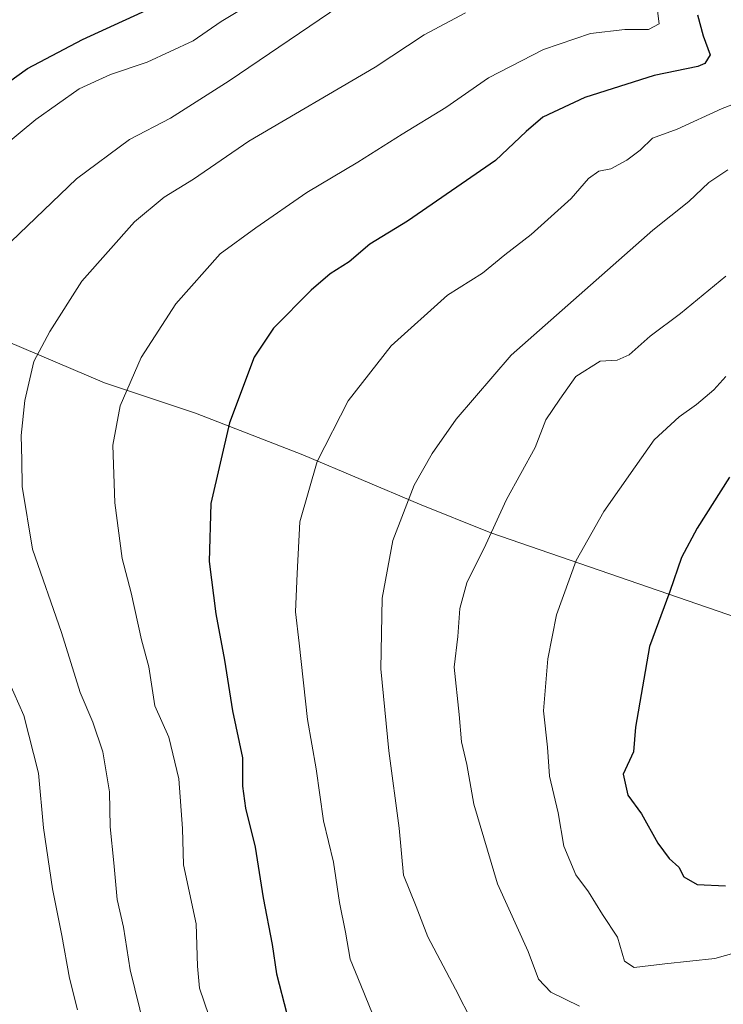
# Model space of a CAD drawing. Units: metres. Extents: x 654893 to 658350, y 4744055 to 4746446.
# Drawn here: x 655126 to 655261, y 4745036 to 4745225 of the extents above; entities that cross this region are included whole.
import ezdxf

# ---------------------------------------------------------------- set-up
doc = ezdxf.new("R2010")
doc.units = ezdxf.units.M
doc.header["$MEASUREMENT"] = 0
for name, color, linetype, lineweight in [('Curva de nivel maestra', 30, 'Continuous', 30), ('Curva de nivel normal', 30, 'Continuous', 0), ('Entidad de ámbito territorial', 7, 'Continuous', 0), ('Entidad de ámbito territorial CxS', 92, 'Continuous', 0), ('Municipio', 91, 'Continuous', 13), ('Municipio CxS', 4, 'Continuous', 0)]:
    doc.layers.add(name, color=color, linetype=linetype, lineweight=lineweight)

msp = doc.modelspace()

# ---------------------------------------------------------------- linework, layer by layer
at = {"layer": 'Curva de nivel maestra', "color": 30, "linetype": 'Continuous', "lineweight": 30, "flags": 128}
for points, elevation in [([(655117.1100000005, 4745208.540100001), (655127.2300000006, 4745215.8301), (655137.7999999998, 4745221.390100001), (655153.9400000004, 4745228.7301)], 750), ([(655256.1500000004, 4745226.1601), (655257.25, 4745222.120100001), (655258.5899999999, 4745218.460100001), (655257.5599999997, 4745216.790100001), (655256.1799999997, 4745216.200099999), (655247.79, 4745214.440099999), (655234.4299999997, 4745210.220100001), (655226.3700000001, 4745206.440099999), (655223.1699999999, 4745203.670100001), (655217.2800000003, 4745198.100099999), (655200.3200000003, 4745186.440099999), (655193.1200000001, 4745182.020099999), (655189.1500000004, 4745178.5801), (655185.4800000006, 4745176.280099999), (655181.8200000003, 4745173.140100001), (655174.54, 4745165.8301), (655170.8399999999, 4745160.2401), (655166.0999999996, 4745147.620100001), (655162.5099999999, 4745132.090100001), (655162.1799999997, 4745120.880100001), (655163.5, 4745110.850099999), (655165.1200000001, 4745101.9001), (655166.6600000003, 4745092.190099999), (655168.6100000005, 4745083.100099999), (655168.5899999999, 4745077.670100001), (655169.1799999997, 4745073.4001), (655171.0599999997, 4745065.9301), (655172.5899999999, 4745056.200099999), (655174.2999999998, 4745047.1801), (655175.1699999999, 4745041.520099999), (655177.1100000005, 4745033.870100001)], 775), ([(655262.2599999999, 4745137.140100001), (655256.04, 4745127.340100001), (655253.04, 4745121.6801), (655250.8200000003, 4745115.1501), (655246.8899999997, 4745104.540100001), (655244.2000000002, 4745089.0101), (655243.79, 4745084.270099999), (655241.8399999999, 4745079.9801), (655242.75, 4745075.940099999), (655245.3300000001, 4745072.350099999), (655248.4800000006, 4745066.670100001), (655250.6600000003, 4745063.7501), (655252.5199999996, 4745062.090100001), (655253.5300000003, 4745060.220100001), (655256.0700000003, 4745058.7501), (655261.54, 4745058.4801)], 800)]:
    msp.add_lwpolyline(points, dxfattribs=dict(at, elevation=elevation))
at = {"layer": 'Curva de nivel normal', "color": 30, "linetype": 'Continuous', "lineweight": 0, "flags": 128}
for points, elevation in [([(655191.1399999997, 4745230.52), (655166.0199999996, 4745213.449999999), (655154.7699999996, 4745206.26), (655146.8799999999, 4745202.15), (655136.6399999997, 4745194.59), (655124.0800000001, 4745182.51), (655117.9800000006, 4745175.850000001), (655110.9400000004, 4745162.51), (655108.4299999997, 4745149.77), (655108.4699999997, 4745143.350000001), (655109.0199999996, 4745136.060000001), (655112.3499999996, 4745126.029999999), (655113.54, 4745121.83), (655115.0199999996, 4745117.430000001), (655116.7100000001, 4745111.33), (655118.2000000002, 4745108.960000001), (655120.7199999997, 4745104.369999999), (655126.5099999999, 4745091.27), (655129.3300000001, 4745080.180000001), (655130.3499999996, 4745069.66), (655132.0199999996, 4745057.890000001), (655133.8600000005, 4745048.890000001), (655135.2999999998, 4745040.680000001), (655136.8600000005, 4745034.600000001)], 760.0000000000001), ([(655173.9400000004, 4745230.539999999), (655164.5199999996, 4745224.850000001), (655159.0899999999, 4745221.15), (655150.2300000006, 4745217.039999999), (655143.2000000002, 4745214.630000001), (655137.1500000004, 4745211.859999999), (655128.8200000003, 4745206), (655113.6900000004, 4745193.449999999)], 754.9999999999999), ([(655248.2699999996, 4745228.449999999), (655248.7400000002, 4745224.430000001), (655246.7000000002, 4745223.279999999), (655242.1600000003, 4745223.34), (655235.54, 4745222.57), (655226.4900000002, 4745219.480000001), (655215.9299999997, 4745214), (655207.7199999997, 4745208.32), (655199.29, 4745203.15), (655190.8200000003, 4745197.800000001), (655180.9800000006, 4745191.930000001), (655171.1600000003, 4745185.119999999), (655164.3200000003, 4745180.140000001), (655155.75, 4745170.5), (655149.1200000001, 4745160.199999999), (655145.0899999999, 4745150.880000001), (655143.6500000004, 4745143.310000001), (655144.0599999997, 4745132.210000001), (655145.4400000004, 4745121.51), (655147.1799999997, 4745114.859999999), (655149.1500000004, 4745105.850000001), (655150.5800000001, 4745100.609999999), (655151.7599999999, 4745093.119999999), (655154.4199999999, 4745087.119999999), (655156.3600000005, 4745079.060000001), (655157.04, 4745069.52), (655157.2300000006, 4745062.539999999), (655159.7000000002, 4745051.180000001), (655159.9600000001, 4745043), (655160.3600000005, 4745038.800000001), (655162.1100000005, 4745033.539999999)], 770), ([(655211.5199999996, 4745226.52), (655203.5199999996, 4745222.300000001), (655194.1500000004, 4745216.060000001), (655169.8200000003, 4745201.810000001), (655159.1500000004, 4745194.5), (655153.5199999996, 4745191.029999999), (655147.8200000003, 4745186.310000001), (655137.6699999999, 4745174.850000001), (655131.5499999998, 4745165.180000001), (655128.4400000004, 4745159.41), (655126.7000000002, 4745151.880000001), (655126, 4745145.17), (655126.1500000004, 4745140.41), (655126.2000000002, 4745135.359999999), (655128.2199999997, 4745123.310000001), (655133.7800000003, 4745107.230000001), (655137.3600000005, 4745095.710000001), (655139.7999999998, 4745090), (655141.7300000006, 4745084.279999999), (655142.9900000002, 4745076.58), (655143.1600000003, 4745069.82), (655143.8799999999, 4745062.9), (655144.5, 4745055.859999999), (655145.6900000004, 4745050.539999999), (655146.9800000006, 4745042.310000001), (655152.4800000006, 4745019.84)], 765), ([(655194.4299999997, 4745031.789999999), (655191.3399999999, 4745039.350000001), (655189.3399999999, 4745044.359999999), (655188.4400000004, 4745049.550000001), (655187.2599999999, 4745055.279999999), (655186.0800000001, 4745063.050000001), (655184.2000000002, 4745071), (655182.7599999999, 4745081), (655181.0800000001, 4745090.470000001), (655179.4800000006, 4745105.180000001), (655178.7999999998, 4745111.210000001), (655179.1299999999, 4745118.619999999), (655179.6399999997, 4745128.539999999), (655182.9800000006, 4745140.180000001), (655188.9600000001, 4745151.850000001), (655197.2000000002, 4745162.430000001), (655208.0099999999, 4745172.189999999), (655214.79, 4745176.430000001), (655219.0599999997, 4745179.949999999), (655224.1299999999, 4745183.850000001), (655231.8200000003, 4745190.779999999), (655235.1500000004, 4745194.609999999), (655237.1699999999, 4745196.02), (655239.4800000006, 4745196.52), (655242.5499999998, 4745198.130000001), (655245.0800000001, 4745200.07), (655247.4800000006, 4745202.380000001), (655252.25, 4745204.140000001), (655260.8700000001, 4745208.08), (655266.4600000001, 4745210.220000001)], 780), ([(655261.9699999997, 4745196.32), (655258.3200000003, 4745193.850000001), (655254.4400000004, 4745190.220000001), (655247.5300000003, 4745184.66), (655220.2599999999, 4745160.640000001), (655209.6900000004, 4745148.32), (655205.0800000001, 4745141.720000001), (655201.5999999996, 4745135.59), (655197.5300000003, 4745124.970000001), (655195.5, 4745113.869999999), (655195.2199999997, 4745100.27), (655196.7199999997, 4745084.480000001), (655198.7699999996, 4745069.609999999), (655199.5599999997, 4745060.539999999), (655202.0099999999, 4745054.5), (655204.25, 4745048.65), (655209.5700000003, 4745038.58), (655212.8399999999, 4745032.199999999)], 785), ([(655233.4600000001, 4745035.300000001), (655227.9299999997, 4745038.029999999), (655225.5499999998, 4745040.539999999), (655223.5300000003, 4745045.850000001), (655217.6299999999, 4745058.869999999), (655213.1299999999, 4745074.180000001), (655211.75, 4745081.850000001), (655210.7199999997, 4745086.180000001), (655210.2699999996, 4745091.439999999), (655209.29, 4745100.560000001), (655210, 4745106.439999999), (655210.4199999999, 4745111.83), (655211.7599999999, 4745116.789999999), (655215.4199999999, 4745124.17), (655219.3600000005, 4745132.850000001), (655224.9199999999, 4745142.850000001), (655226.9600000001, 4745148.180000001), (655229.6299999999, 4745152.180000001), (655232.7400000002, 4745156.529999999), (655237.4199999999, 4745159.49), (655240.6600000003, 4745159.689999999), (655243, 4745160.67), (655247.04, 4745164.27), (655252.8499999996, 4745168.640000001), (655261.5599999997, 4745175.850000001)], 790), ([(655261.5800000001, 4745156.51), (655259.2999999998, 4745153.949999999), (655255.9600000001, 4745151.119999999), (655252.5800000001, 4745148.77), (655247.7999999998, 4745144.300000001), (655244.1699999999, 4745139.16), (655238.1399999997, 4745130.529999999), (655232.8200000003, 4745121.07), (655229.0300000003, 4745110.67), (655227.3700000001, 4745102.180000001), (655226.4800000006, 4745092.140000001), (655227.2800000003, 4745085.189999999), (655227.6600000003, 4745079.600000001), (655229.3499999996, 4745072.51), (655230.4400000004, 4745066.130000001), (655232.75, 4745060.58), (655235.1900000004, 4745057.310000001), (655237.8600000005, 4745052.949999999), (655240.7300000006, 4745048.58), (655242.0800000001, 4745043.949999999), (655243.9699999997, 4745042.77), (655249.8200000003, 4745043.49), (655259.4800000006, 4745044.52), (655292.9199999999, 4745053.949999999)], 795)]:
    msp.add_lwpolyline(points, dxfattribs=dict(at, elevation=elevation))
at = {"layer": 'Entidad de ámbito territorial', "color": 7, "linetype": 'Continuous', "lineweight": 0, "flags": 128}
msp.add_lwpolyline([(655269.4340000022, 4745108.133), (655216.3540000012, 4745126.428000002), (655216.0719999997, 4745126.540999999), (655202.6240000004, 4745131.915), (655180.1960000023, 4745141.408000002), (655159.5530000019, 4745149.443000001), (655142.0400000009, 4745155.303000002), (655123.0489999996, 4745163.396000002)], dxfattribs=at)
at = {"layer": 'Entidad de ámbito territorial CxS', "color": 92, "linetype": 'Continuous', "lineweight": 0, "flags": 128}
msp.add_lwpolyline([(655123.0489999991, 4745163.396000001), (655142.0400000003, 4745155.303), (655159.5530000014, 4745149.443), (655180.1959999995, 4745141.408000001), (655202.6239999998, 4745131.914999999), (655216.0719999992, 4745126.540999998), (655216.3540000005, 4745126.428), (655269.4339999994, 4745108.132999999)], dxfattribs=at)
at = {"layer": 'Municipio', "color": 91, "linetype": 'Continuous', "lineweight": 13, "flags": 128}
msp.add_lwpolyline([(655269.4340000022, 4745108.133), (655216.3540000012, 4745126.428000002), (655216.0719999997, 4745126.540999999), (655202.6240000004, 4745131.915), (655180.1960000023, 4745141.408000002), (655159.5530000019, 4745149.443000001), (655142.0400000009, 4745155.303000002), (655123.0489999996, 4745163.396000002)], dxfattribs=at)
msp.add_lwpolyline([(655269.4340000022, 4745108.133), (655216.3540000012, 4745126.428000002), (655216.0719999997, 4745126.540999999), (655202.6240000004, 4745131.915), (655180.1960000023, 4745141.408000002), (655159.5530000019, 4745149.443000001), (655142.0400000009, 4745155.303000002), (655123.0489999996, 4745163.396000002)], dxfattribs=at)
at = {"layer": 'Municipio CxS', "color": 4, "linetype": 'Continuous', "lineweight": 0, "flags": 128}
for points in [[(655269.4339999994, 4745108.132999999), (655216.3540000005, 4745126.428), (655216.0719999992, 4745126.540999998), (655202.6239999998, 4745131.914999999), (655180.1959999995, 4745141.408000001), (655159.5530000014, 4745149.443), (655142.0400000003, 4745155.303), (655123.0489999991, 4745163.396000001)], [(655123.0489999991, 4745163.396000001), (655142.0400000003, 4745155.303), (655159.5530000014, 4745149.443), (655180.1959999995, 4745141.408000001), (655202.6239999998, 4745131.914999999), (655216.0719999992, 4745126.540999998), (655216.3540000005, 4745126.428), (655269.4339999994, 4745108.132999999)]]:
    msp.add_lwpolyline(points, dxfattribs=at)

doc.saveas('drawing.dxf')
